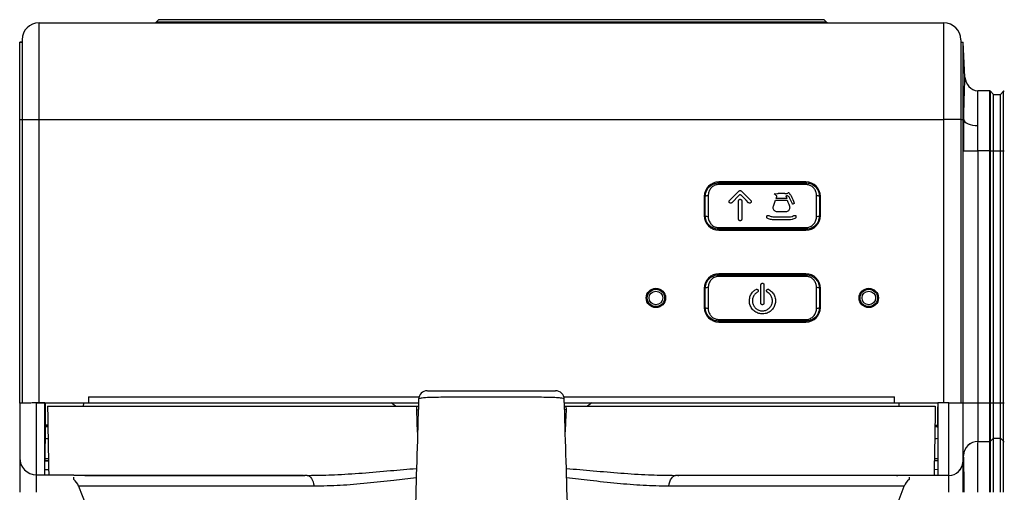
# Model space of a CAD drawing. Extents: x 183 to 625, y 94 to 718.
# Drawn here: x 183 to 387, y 442 to 539 of the extents above; entities that cross this region are included whole.
import ezdxf

# ---------------------------------------------------------------- set-up
doc = ezdxf.new("R2010")
doc.units = 0
doc.layers.get('0').update_dxf_attribs({"linetype": 'CONTINUOUS'})

msp = doc.modelspace()

# ---------------------------------------------------------------- linework, layer by layer
at = {"color": 7, "linetype": 'CONTINUOUS'}
for p, q in [((187.05, 518.61), (187.05, 538.61)), ((187.05, 538.61), (374.05, 538.61)), ((211.82, 539.26), (211.35, 538.78)), ((211.35, 538.78), (349.76, 538.78)), ((211.82, 539.26), (349.28, 539.26)), ((349.76, 538.78), (349.28, 539.26)), ((374.05, 518.61), (374.05, 538.61)), ((183.05, 534.61), (183.05, 534.6)), ((183.55, 534.61), (183.05, 534.61)), ((183.05, 534.6), (183.55, 534.6)), ((183.05, 518.61), (183.05, 534.6)), ((183.55, 535.11), (183.55, 518.61)), ((377.55, 535.11), (377.55, 518.61)), ((377.55, 534.61), (378.05, 534.61)), ((378.05, 518.61), (378.05, 534.61)), ((378.43, 527.35), (378.05, 534.61)), ((383.54, 524.51), (381.09, 524.51)), ((383.54, 512.11), (383.54, 524.51)), ((383.69, 512.11), (383.69, 524.45)), ((383.69, 524.45), (384.33, 523.81)), ((384.33, 512.11), (384.33, 523.81)), ((384.33, 523.81), (385.78, 523.81)), ((385.78, 523.81), (386.42, 524.45)), ((385.78, 512.11), (385.78, 523.81)), ((386.42, 512.11), (386.42, 524.45)), ((183.05, 459.96), (183.05, 518.61)), ((183.05, 518.61), (183.55, 518.61)), ((183.55, 518.61), (183.55, 460.01)), ((183.55, 518.61), (187.05, 518.61)), ((187.05, 460.01), (187.05, 518.61)), ((187.05, 518.61), (374.05, 518.61)), ((374.05, 460.01), (374.05, 518.61)), ((377.55, 518.61), (374.05, 518.61)), ((377.55, 518.61), (377.55, 460.01)), ((377.55, 518.61), (378.05, 518.61)), ((378.17, 518.61), (378.05, 518.61)), ((378.05, 460.01), (378.05, 518.61)), ((378.09, 460.01), (378.09, 512.11)), ((378.09, 512.11), (381.09, 512.11)), ((381.09, 512.11), (381.09, 460.01)), ((383.54, 512.11), (381.09, 512.11)), ((383.54, 460.01), (383.54, 512.11)), ((383.54, 512.11), (383.69, 512.11)), ((383.69, 460.01), (383.69, 512.11)), ((383.69, 512.11), (384.33, 512.11)), ((384.33, 460.01), (384.33, 512.11)), ((384.33, 512.11), (385.78, 512.11)), ((385.78, 460.01), (385.78, 512.11)), ((385.78, 512.11), (386.42, 512.11)), ((386.42, 460.01), (386.42, 512.11)), ((386.42, 512.11), (386.56, 512.11)), ((345.55, 505.71), (327.55, 505.71)), ((327.55, 505.51), (327.55, 505.17)), ((327.55, 505.51), (345.55, 505.51)), ((345.55, 505.17), (327.55, 505.17)), ((345.55, 505.51), (345.55, 505.17)), ((324.55, 502.71), (324.55, 498.71)), ((324.75, 498.71), (324.75, 502.71)), ((325.35, 502.83), (325.35, 498.58)), ((329.76, 501.85), (331.74, 503.83)), ((331.74, 502.94), (330.21, 501.4)), ((339.02, 503.23), (339.79, 503.3)), ((339.79, 503.3), (339.8, 503.35)), ((339.8, 503.35), (341.18, 503.35)), ((341.18, 503.35), (341.19, 503.32)), ((341.19, 503.32), (341.42, 503.32)), ((342.24, 503.12), (342.33, 503.12)), ((347.75, 498.58), (347.75, 502.83)), ((348.35, 502.71), (348.35, 498.71)), ((348.55, 498.71), (348.55, 502.71)), ((329.99, 501.31), (329.98, 501.31)), ((331.65, 497.98), (331.65, 501.8)), ((331.96, 502.12), (331.97, 502.12)), ((332.28, 501.8), (332.28, 497.98)), ((333.94, 501.31), (333.94, 501.31)), ((339.28, 501.92), (341.69, 501.92)), ((341.58, 502.27), (339.41, 502.27)), ((342.76, 501.15), (342.18, 502.44)), ((343.14, 501.27), (342.85, 501.12)), ((337.51, 498.31), (337.51, 498.67)), ((337.61, 498.78), (337.84, 498.78)), ((341.34, 499.53), (339.63, 499.53)), ((343.14, 498.78), (343.36, 498.78)), ((343.47, 498.67), (343.47, 498.31)), ((331.97, 497.66), (331.96, 497.66)), ((338.95, 498.49), (342.03, 498.49)), ((342.03, 497.86), (338.95, 497.86)), ((327.55, 496.25), (345.55, 496.25)), ((327.55, 496.25), (327.55, 495.91)), ((345.55, 495.91), (327.55, 495.91)), ((327.55, 495.71), (345.55, 495.71)), ((345.55, 496.25), (345.55, 495.91)), ((345.55, 486.71), (327.55, 486.71)), ((327.55, 486.51), (327.55, 486.17)), ((327.55, 486.51), (345.55, 486.51)), ((345.55, 486.51), (345.55, 486.17)), ((345.55, 486.17), (327.55, 486.17)), ((336.25, 480.61), (336.25, 484.44)), ((336.56, 484.75), (336.57, 484.75)), ((336.88, 484.44), (336.88, 480.61)), ((324.55, 483.71), (324.55, 479.71)), ((324.75, 479.71), (324.75, 483.71)), ((325.35, 483.83), (325.35, 479.58)), ((335.71, 483.19), (335.71, 483.19)), ((337.42, 483.19), (337.42, 483.19)), ((347.75, 479.58), (347.75, 483.83)), ((348.35, 483.71), (348.35, 479.71)), ((348.55, 479.71), (348.55, 483.71)), ((336.57, 480.3), (336.56, 480.3)), ((327.55, 477.25), (345.55, 477.25)), ((327.55, 477.25), (327.55, 476.91)), ((345.55, 476.91), (327.55, 476.91)), ((327.55, 476.71), (345.55, 476.71)), ((345.55, 477.25), (345.55, 476.91)), ((183.05, 459.96), (183.05, 448.64)), ((186.42, 460.01), (187.05, 460.01)), ((188.25, 460.01), (186.52, 459.99)), ((186.52, 445.14), (186.52, 459.99)), ((187.05, 460.01), (197.25, 460.01)), ((188.25, 445.12), (188.25, 460.01)), ((188.29, 460.01), (188.29, 459.97)), ((196.3, 459.97), (188.29, 459.97)), ((188.29, 459.97), (188.35, 458.58)), ((196.24, 459.31), (196.3, 459.97)), ((196.3, 460.01), (196.3, 459.97)), ((197.25, 461.24), (197.25, 460.01)), ((197.25, 461.24), (265.58, 461.24)), ((197.25, 460.04), (265.48, 460.04)), ((260.7, 459.31), (259.82, 460.04)), ((295.53, 461.24), (363.85, 461.24)), ((295.63, 460.04), (363.85, 460.04)), ((301.3, 460.04), (300.42, 459.31)), ((363.85, 460.01), (363.85, 461.24)), ((363.85, 460.01), (372.85, 460.01)), ((372.82, 459.97), (364.81, 459.97)), ((364.86, 459.31), (364.81, 459.97)), ((372.82, 459.97), (372.76, 458.58)), ((372.85, 460.01), (372.85, 445.01)), ((375.09, 460.01), (372.85, 460.01)), ((375.09, 460.01), (377.99, 460.01)), ((377.99, 460.01), (378.05, 460.01)), ((378.09, 460.01), (378.05, 460.01)), ((378.09, 449.17), (378.09, 460.01)), ((378.09, 460.01), (381.09, 460.01)), ((381.09, 460.01), (381.09, 452.01)), ((381.09, 460.01), (383.54, 460.01)), ((383.54, 460.01), (383.69, 460.01)), ((383.54, 452.01), (383.54, 460.01)), ((383.69, 452.07), (383.69, 460.01)), ((383.69, 460.01), (384.33, 460.01)), ((384.33, 452.71), (384.33, 460.01)), ((384.33, 460.01), (385.78, 460.01)), ((385.78, 460.01), (386.42, 460.01)), ((385.78, 452.71), (385.78, 460.01)), ((386.42, 460.01), (386.56, 460.01)), ((386.42, 452.07), (386.42, 460.01)), ((188.35, 458.58), (188.34, 458.58)), ((188.34, 458.58), (188.34, 457.76)), ((188.81, 459.31), (265.16, 459.31)), ((265.11, 458.6), (265.16, 459.31)), ((265.11, 458.6), (265.44, 458.61)), ((265.16, 459.31), (265.46, 459.31)), ((295.65, 459.31), (295.94, 459.31)), ((296, 458.6), (295.66, 458.61)), ((295.94, 459.31), (296, 458.6)), ((295.94, 459.31), (372.29, 459.31)), ((372.76, 458.58), (372.76, 458.58)), ((372.76, 458.58), (372.77, 457.76)), ((188.34, 457.76), (188.25, 457.76)), ((372.77, 457.76), (372.85, 457.76)), ((188.31, 455.11), (188.89, 455.11)), ((188.89, 455.11), (188.31, 455.11)), ((188.88, 455.41), (188.32, 455.41)), ((372.22, 455.41), (372.79, 455.41)), ((372.22, 455.11), (372.79, 455.11)), ((372.22, 455.11), (372.79, 455.11)), ((372.22, 455.11), (372.79, 455.11)), ((381.09, 452.01), (383.54, 452.01)), ((383.54, 441.51), (383.54, 452.01)), ((383.69, 452.07), (384.33, 452.71)), ((383.69, 441.51), (383.69, 452.07)), ((384.33, 452.71), (385.78, 452.71)), ((384.33, 441.51), (384.33, 452.71)), ((385.78, 452.71), (386.42, 452.07)), ((385.78, 441.51), (385.78, 452.71)), ((386.42, 441.51), (386.42, 452.07)), ((183.05, 448.64), (183.05, 441.51)), ((189.01, 448.01), (188.25, 448.01)), ((189.01, 447.96), (188.25, 447.97)), ((188.26, 448.5), (189, 448.5)), ((372.85, 448.01), (372.09, 448.01)), ((372.85, 448), (372.09, 447.99)), ((372.1, 448.5), (372.85, 448.5)), ((378.09, 449.17), (378.02, 447.76)), ((378.02, 447.76), (378.02, 447.76)), ((378.02, 447.73), (378.02, 447.76)), ((188.25, 446.21), (189.04, 446.22)), ((372.85, 446.21), (372.06, 446.19)), ((186.52, 445.14), (188.25, 445.12)), ((186.52, 441.51), (186.52, 445.14)), ((188.25, 445.12), (189.06, 445.11)), ((194.21, 445.06), (189.06, 445.06)), ((194.21, 445.01), (194.21, 445.06)), ((196.54, 445.01), (194.21, 445.01)), ((241.72, 445.01), (196.74, 445.01)), ((196.85, 445.01), (241.83, 445.01)), ((242.5, 445.01), (242, 445.01)), ((242.5, 445.01), (243.35, 445.03)), ((317.89, 445.03), (318.6, 445.01)), ((319.1, 445.01), (318.6, 445.01)), ((364.37, 445.01), (319.19, 445.01)), ((364.26, 445.01), (319.28, 445.01)), ((366.89, 445.01), (364.56, 445.01)), ((366.89, 445.06), (372.04, 445.06)), ((367.55, 445.01), (366.92, 445.01)), ((367.55, 445.01), (367.55, 445.06)), ((372.85, 445.01), (367.55, 445.01)), ((375.12, 445.01), (372.85, 445.01)), ((195.23, 442.76), (196.72, 438.9)), ((243.9, 442.76), (195.23, 442.76)), ((365.87, 442.76), (317.2, 442.76)), ((364.39, 438.9), (365.87, 442.76))]:
    msp.add_line(p, q, dxfattribs=at)
at = {"color": 7, "linetype": 'CONTINUOUS', "flags": 128}
for points in [[(378.17, 518.61), (378.25, 518.37), (378.43, 518.14), (378.7, 517.93), (379.07, 517.75), (379.5, 517.59), (380, 517.47), (380.53, 517.38), (381.09, 517.34)], [(332.18, 503.83), (332.84, 503.18), (333.5, 502.52), (334.17, 501.85)], [(333.72, 501.4), (333.2, 501.92), (332.69, 502.43), (332.18, 502.94)], [(339.49, 502.85), (339.25, 503.04), (339.02, 503.23)], [(342.04, 503.47), (342.14, 503.29), (342.24, 503.12)], [(338.83, 500.67), (338.98, 501.09), (339.13, 501.51), (339.28, 501.92)], [(339.41, 502.27), (339.48, 502.46), (339.55, 502.66)], [(341.44, 502.66), (341.51, 502.47), (341.58, 502.27)], [(341.69, 501.92), (341.84, 501.51), (342, 501.09), (342.15, 500.67)], [(364.81, 459.97), (364.8, 459.98), (364.8, 460.01), (364.8, 460.01)], [(372.82, 460.01), (372.82, 460.01), (372.82, 459.98), (372.82, 459.97)], [(188.81, 459.31), (188.86, 456.93), (188.9, 454.64), (188.93, 452.48), (188.97, 450.51), (189, 448.79), (189.02, 447.35), (189.04, 446.23), (189.06, 445.46), (189.06, 445.06)], [(265.3, 453.96), (265.21, 456.08), (265.11, 458.6)], [(296, 458.6), (295.89, 456.08), (295.81, 454)], [(372.29, 459.31), (372.25, 456.93), (372.21, 454.64), (372.17, 452.48), (372.14, 450.51), (372.11, 448.79), (372.08, 447.35), (372.06, 446.23), (372.05, 445.46), (372.04, 445.06)], [(188.34, 457.76), (188.32, 455.79), (188.3, 453.94), (188.29, 452.26), (188.28, 450.8), (188.27, 449.61), (188.26, 448.73), (188.25, 448.19), (188.25, 448.02)], [(372.77, 457.76), (372.78, 455.79), (372.8, 453.94), (372.82, 452.26), (372.83, 450.8), (372.84, 449.61), (372.85, 448.73), (372.85, 448.19), (372.85, 448.01)], [(242.5, 445.01), (242.73, 444.97), (242.95, 444.85), (243.16, 444.66), (243.35, 444.39), (243.53, 444.06), (243.68, 443.68), (243.81, 443.24), (243.9, 442.76)], [(317.2, 442.76), (317.3, 443.24), (317.42, 443.68), (317.58, 444.06), (317.75, 444.39), (317.95, 444.66), (318.16, 444.85), (318.38, 444.97), (318.6, 445.01)], [(366.89, 445.06), (366.89, 445.03), (366.89, 445.01), (366.89, 445.01)]]:
    msp.add_lwpolyline(points, dxfattribs=at)
at = {"color": 7, "linetype": 'CONTINUOUS'}
for centre, radius in [((314.55, 481.71), 2), ((314.55, 481.71), 1.8), ((314.55, 481.71), 1.4), ((358.55, 481.71), 2), ((358.55, 481.71), 1.8), ((358.55, 481.71), 1.4)]:
    msp.add_circle(centre, radius, dxfattribs=at)
for centre, radius, start, end in [((187.05, 535.11), 3.5, 90, 180), ((210.93, 539.21), 0.6, 270, 315), ((350.18, 539.21), 0.6, 225, 270), ((374.05, 535.11), 3.5, 0, 90), ((381.43, 527.51), 3, 183, 263.48), ((383.54, 524.31), 0.2, 45, 90), ((386.56, 524.31), 0.2, 90, 135), ((327.55, 502.71), 3, 90, 180), ((345.55, 502.71), 3, 0, 90), ((325.21, 502.02), 0.826, 80.0018, 123.5355), ((347.9, 502.02), 0.826, 56.4632, 99.999), ((327.55, 498.71), 3, 180, 270), ((325.21, 499.4), 0.826, 236.4644, 280.001), ((345.55, 498.71), 3, 270, 0), ((347.9, 499.4), 0.826, 259.9982, 303.5369), ((327.55, 483.71), 3, 90, 180), ((345.55, 483.71), 3, 0, 90), ((325.21, 483.02), 0.826, 79.999, 123.5356), ((347.9, 483.02), 0.826, 56.4631, 100.0018), ((327.55, 479.71), 3, 180, 270), ((325.21, 480.4), 0.826, 236.4645, 279.9982), ((345.55, 479.71), 3, 270, 0), ((347.9, 480.4), 0.826, 260.001, 303.5368), ((267.3, 460.71), 1.8, 89.9719, 178.4526), ((293.81, 460.71), 1.8, 1.3573, 89.9424), ((381.09, 449.01), 3, 90, 177), ((381.12, 449.01), 3, 90.5832, 177.2206), ((383.54, 452.21), 0.2, 270, 315), ((386.56, 452.21), 0.2, 225, 270), ((186.55, 448.64), 3.5, 180, 269.5), ((375.12, 447.91), 2.9, 270.0001, 357.0038), ((375.12, 447.91), 2.9, 270, 357), ((375.13, 447.89), 2.89, 269.8519, 356.8816), ((191.96, 441.51), 3.5, 21, 49.7498), ((369.14, 441.51), 3.5, 130.2499, 159)]:
    msp.add_arc(centre, radius, start, end, dxfattribs=at)
for centre, major_axis, ratio, start_param, end_param in [((378.9, 512.11), (0, 15.4), 0.052408, 1.13506, 1.570796), ((280.55, 453.02), (92.96, 0), 0.026186, 3.264164, 3.311306), ((280.55, 453.02), (92.96, 0), 0.026186, 6.113472, 6.160614)]:
    msp.add_ellipse(centre, major_axis=major_axis, ratio=ratio, start_param=start_param, end_param=end_param, dxfattribs=at)
for points, knots in [([(378.17, 518.61), (378.19, 519.36), (378.22, 520.87), (378.28, 522.84), (378.33, 524.53), (378.38, 525.85), (378.41, 526.78), (378.43, 527.28), (378.43, 527.33), (378.43, 527.35)], [0, 0, 0, 0, 0.147015, 0.298306, 0.444947, 0.595832, 0.741975, 0.892293, 1, 1, 1, 1]), ([(381.09, 517.34), (381.09, 517.96), (381.09, 519.2), (381.09, 520.82), (381.09, 522.2), (381.09, 523.29), (381.09, 524.06), (381.09, 524.47), (381.09, 524.51), (381.09, 524.53)], [0, 0, 0, 0, 0.1489518, 0.2979023, 0.4468455, 0.5957866, 0.7444858, 0.8931835, 1, 1, 1, 1]), ([(381.09, 512.11), (381.09, 512.51), (381.09, 513.6), (381.09, 515.39), (381.09, 516.69), (381.09, 517.34)], [0, 0, 0, 0, 0.224109, 0.606497, 1, 1, 1, 1]), ([(324.75, 502.71), (324.79, 503.03), (324.85, 503.67), (325.35, 504.53), (326.1, 505.17), (326.89, 505.47), (327.38, 505.5), (327.55, 505.51)], [0, 0, 0, 0, 0.220218, 0.439287, 0.665314, 0.886969, 1, 1, 1, 1]), ([(327.55, 505.17), (327.42, 505.16), (327.03, 505.14), (326.4, 504.88), (325.82, 504.34), (325.43, 503.64), (325.38, 503.1), (325.35, 502.83)], [0, 0, 0, 0, 0.108452, 0.323916, 0.549816, 0.773484, 1, 1, 1, 1]), ([(345.55, 505.51), (345.85, 505.48), (346.43, 505.43), (347.23, 505.01), (347.87, 504.36), (348.28, 503.56), (348.33, 502.97), (348.35, 502.71)], [0, 0, 0, 0, 0.197548, 0.393392, 0.598572, 0.820253, 1, 1, 1, 1]), ([(347.75, 502.83), (347.74, 503.05), (347.7, 503.54), (347.38, 504.21), (346.88, 504.75), (346.25, 505.1), (345.78, 505.15), (345.55, 505.17)], [0, 0, 0, 0, 0.184892, 0.411782, 0.618021, 0.810061, 1, 1, 1, 1]), ([(331.74, 503.83), (331.77, 503.85), (331.82, 503.89), (331.92, 503.92), (332.03, 503.92), (332.12, 503.88), (332.16, 503.84), (332.18, 503.83)], [0, 0, 0, 0, 0.211204, 0.42268, 0.627893, 0.830062, 1, 1, 1, 1]), ([(332.18, 502.94), (332.16, 502.96), (332.1, 503), (332, 503.03), (331.9, 503.03), (331.81, 502.99), (331.76, 502.95), (331.74, 502.94)], [0, 0, 0, 0, 0.212923, 0.425969, 0.635791, 0.844054, 1, 1, 1, 1]), ([(339.55, 502.76), (339.55, 502.76), (339.55, 502.78), (339.53, 502.82), (339.5, 502.84), (339.49, 502.85)], [0, 0, 0, 0, 0.058154, 0.573989, 1, 1, 1, 1]), ([(339.55, 502.66), (339.55, 502.66), (339.56, 502.68), (339.56, 502.72), (339.56, 502.75), (339.55, 502.76)], [0, 0, 0, 0, 0.2102001, 0.5342735, 1, 1, 1, 1]), ([(341.42, 503.32), (341.45, 503.32), (341.58, 503.32), (341.78, 503.36), (341.92, 503.45), (341.98, 503.49)], [0, 0, 0, 0, 0.149273, 0.636139, 1, 1, 1, 1]), ([(341.49, 502.79), (341.48, 502.79), (341.47, 502.78), (341.45, 502.77), (341.43, 502.74), (341.42, 502.72), (341.42, 502.69), (341.43, 502.67), (341.44, 502.66)], [0, 0, 0, 0, 0.137046, 0.306296, 0.478325, 0.653828, 0.831894, 1, 1, 1, 1]), ([(341.7, 502.81), (341.65, 502.81), (341.58, 502.81), (341.52, 502.79), (341.49, 502.79)], [0, 0, 0, 0, 0.650193, 1, 1, 1, 1]), ([(342.18, 502.44), (342.16, 502.49), (342.1, 502.6), (341.94, 502.73), (341.79, 502.79), (341.71, 502.81), (341.7, 502.81)], [0, 0, 0, 0, 0.254074, 0.603505, 0.948433, 1, 1, 1, 1]), ([(341.98, 503.49), (341.98, 503.49), (341.99, 503.49), (341.99, 503.49), (342.01, 503.5), (342.02, 503.49), (342.03, 503.49), (342.04, 503.48), (342.04, 503.47), (342.04, 503.47)], [0, 0, 0, 0, 0.000773, 0.179254, 0.351093, 0.519051, 0.687596, 0.860195, 1, 1, 1, 1]), ([(342.33, 503.12), (342.38, 503.02), (342.69, 502.46), (342.95, 501.85), (343.16, 501.34)], [0, 0, 0, 0, 0.163484, 1, 1, 1, 1]), ([(329.98, 501.31), (329.95, 501.32), (329.88, 501.32), (329.78, 501.38), (329.71, 501.46), (329.67, 501.55), (329.67, 501.66), (329.7, 501.77), (329.74, 501.82), (329.76, 501.85)], [0, 0, 0, 0, 0.142622, 0.2852471, 0.4279434, 0.5708612, 0.7142217, 0.8580683, 1, 1, 1, 1]), ([(330.21, 501.4), (330.18, 501.38), (330.13, 501.34), (330.05, 501.31), (330, 501.31), (329.99, 501.31)], [0, 0, 0, 0, 0.42881, 0.857596, 1, 1, 1, 1]), ([(331.65, 501.8), (331.65, 501.83), (331.65, 501.89), (331.69, 501.98), (331.77, 502.06), (331.86, 502.11), (331.93, 502.11), (331.96, 502.12)], [0, 0, 0, 0, 0.147837, 0.364206, 0.580654, 0.795995, 1, 1, 1, 1]), ([(331.97, 502.12), (332, 502.11), (332.07, 502.11), (332.16, 502.05), (332.23, 501.97), (332.27, 501.89), (332.28, 501.83), (332.28, 501.8)], [0, 0, 0, 0, 0.212477, 0.424911, 0.638355, 0.853655, 1, 1, 1, 1]), ([(333.94, 501.31), (333.9, 501.32), (333.83, 501.32), (333.76, 501.36), (333.72, 501.4), (333.72, 501.4)], [0, 0, 0, 0, 0.428474, 0.856957, 1, 1, 1, 1]), ([(334.17, 501.85), (334.19, 501.82), (334.23, 501.76), (334.26, 501.66), (334.25, 501.55), (334.21, 501.45), (334.14, 501.37), (334.05, 501.32), (333.98, 501.32), (333.94, 501.31)], [0, 0, 0, 0, 0.143916, 0.28782, 0.431914, 0.57578, 0.719145, 0.862081, 1, 1, 1, 1]), ([(339.63, 499.53), (339.54, 499.54), (339.35, 499.55), (339.09, 499.7), (338.9, 499.92), (338.78, 500.19), (338.77, 500.45), (338.81, 500.61), (338.83, 500.67)], [0, 0, 0, 0, 0.17477, 0.349519, 0.524965, 0.701157, 0.877067, 1, 1, 1, 1]), ([(342.15, 500.67), (342.17, 500.58), (342.22, 500.39), (342.17, 500.1), (342.03, 499.85), (341.82, 499.65), (341.57, 499.54), (341.41, 499.53), (341.34, 499.53)], [0, 0, 0, 0, 0.17503, 0.350054, 0.525394, 0.701461, 0.877562, 1, 1, 1, 1]), ([(342.85, 501.12), (342.84, 501.12), (342.83, 501.11), (342.81, 501.11), (342.79, 501.12), (342.78, 501.13), (342.77, 501.14), (342.77, 501.15), (342.76, 501.15)], [0, 0, 0, 0, 0.15318, 0.354604, 0.555912, 0.757349, 0.958701, 1, 1, 1, 1]), ([(343.16, 501.34), (343.17, 501.34), (343.17, 501.32), (343.17, 501.3), (343.16, 501.29), (343.15, 501.28), (343.14, 501.27), (343.14, 501.27)], [0, 0, 0, 0, 0.230008, 0.459885, 0.689871, 0.919385, 1, 1, 1, 1]), ([(327.55, 495.91), (327.26, 495.94), (326.67, 495.99), (325.88, 496.41), (325.23, 497.05), (324.82, 497.86), (324.77, 498.45), (324.75, 498.71)], [0, 0, 0, 0, 0.197551, 0.393393, 0.598571, 0.820255, 1, 1, 1, 1]), ([(337.51, 498.67), (337.51, 498.68), (337.51, 498.7), (337.52, 498.73), (337.55, 498.76), (337.58, 498.77), (337.6, 498.78), (337.61, 498.78)], [0, 0, 0, 0, 0.151647, 0.372801, 0.591809, 0.806793, 1, 1, 1, 1]), ([(337.84, 498.78), (337.84, 498.78), (337.85, 498.78), (337.87, 498.77), (337.88, 498.77), (337.89, 498.76)], [0, 0, 0, 0, 0.0564883, 0.7037703, 1, 1, 1, 1]), ([(337.89, 498.76), (337.98, 498.71), (338.3, 498.56), (338.67, 498.49), (338.93, 498.49), (338.95, 498.49)], [0, 0, 0, 0, 0.291479, 0.952302, 1, 1, 1, 1]), ([(342.03, 498.49), (342.25, 498.5), (342.62, 498.53), (342.96, 498.7), (343.09, 498.76)], [0, 0, 0, 0, 0.5992927, 1, 1, 1, 1]), ([(343.09, 498.76), (343.1, 498.77), (343.11, 498.77), (343.13, 498.78), (343.14, 498.78)], [0, 0, 0, 0, 0.401888, 1, 1, 1, 1]), ([(343.36, 498.78), (343.36, 498.78), (343.38, 498.78), (343.4, 498.77), (343.43, 498.75), (343.45, 498.73), (343.47, 498.7), (343.47, 498.68), (343.47, 498.67)], [0, 0, 0, 0, 0.01824, 0.227248, 0.436478, 0.647929, 0.863134, 1, 1, 1, 1]), ([(348.35, 498.71), (348.32, 498.39), (348.25, 497.74), (347.75, 496.89), (347.01, 496.25), (346.22, 495.94), (345.72, 495.92), (345.55, 495.91)], [0, 0, 0, 0, 0.220218, 0.439285, 0.665317, 0.886972, 1, 1, 1, 1]), ([(325.35, 498.58), (325.37, 498.36), (325.41, 497.87), (325.73, 497.21), (326.23, 496.67), (326.85, 496.32), (327.32, 496.27), (327.55, 496.25)], [0, 0, 0, 0, 0.184895, 0.41178, 0.61802, 0.810057, 1, 1, 1, 1]), ([(331.96, 497.66), (331.95, 497.66), (331.9, 497.67), (331.82, 497.69), (331.73, 497.75), (331.67, 497.84), (331.65, 497.92), (331.65, 497.97), (331.65, 497.98)], [0, 0, 0, 0, 0.093457, 0.294264, 0.497798, 0.709001, 0.928971, 1, 1, 1, 1]), ([(332.28, 497.98), (332.28, 497.94), (332.27, 497.87), (332.21, 497.77), (332.13, 497.7), (332.04, 497.67), (331.99, 497.67), (331.97, 497.66)], [0, 0, 0, 0, 0.2258, 0.451695, 0.674227, 0.887899, 1, 1, 1, 1]), ([(337.56, 498.22), (337.55, 498.23), (337.54, 498.24), (337.52, 498.27), (337.51, 498.29), (337.51, 498.31), (337.51, 498.31)], [0, 0, 0, 0, 0.258173, 0.572401, 0.895669, 1, 1, 1, 1]), ([(338.95, 497.86), (338.86, 497.86), (338.46, 497.87), (337.98, 498), (337.64, 498.18), (337.56, 498.22)], [0, 0, 0, 0, 0.1917, 0.815802, 1, 1, 1, 1]), ([(343.42, 498.22), (343.18, 498.11), (342.74, 497.9), (342.25, 497.87), (342.03, 497.86)], [0, 0, 0, 0, 0.546004, 1, 1, 1, 1]), ([(343.47, 498.31), (343.47, 498.3), (343.46, 498.28), (343.45, 498.25), (343.43, 498.23), (343.42, 498.22), (343.42, 498.22)], [0, 0, 0, 0, 0.330486, 0.661249, 0.987652, 1, 1, 1, 1]), ([(345.55, 496.25), (345.68, 496.25), (346.08, 496.28), (346.71, 496.54), (347.29, 497.07), (347.68, 497.78), (347.73, 498.31), (347.75, 498.58)], [0, 0, 0, 0, 0.108451, 0.323915, 0.549818, 0.773484, 1, 1, 1, 1]), ([(324.75, 483.71), (324.79, 484.03), (324.85, 484.67), (325.35, 485.53), (326.1, 486.17), (326.89, 486.47), (327.38, 486.5), (327.55, 486.51)], [0, 0, 0, 0, 0.220218, 0.439285, 0.665314, 0.886969, 1, 1, 1, 1]), ([(345.55, 486.51), (345.85, 486.48), (346.43, 486.43), (347.23, 486.01), (347.87, 485.36), (348.28, 484.56), (348.33, 483.97), (348.35, 483.71)], [0, 0, 0, 0, 0.197548, 0.393393, 0.598571, 0.820255, 1, 1, 1, 1]), ([(327.55, 486.17), (327.42, 486.16), (327.03, 486.14), (326.4, 485.88), (325.82, 485.34), (325.43, 484.64), (325.38, 484.1), (325.35, 483.83)], [0, 0, 0, 0, 0.108451, 0.323915, 0.549817, 0.773485, 1, 1, 1, 1]), ([(336.25, 484.44), (336.25, 484.46), (336.25, 484.52), (336.3, 484.61), (336.37, 484.69), (336.47, 484.74), (336.53, 484.75), (336.56, 484.75)], [0, 0, 0, 0, 0.151989, 0.37844, 0.602911, 0.819708, 1, 1, 1, 1]), ([(336.57, 484.75), (336.57, 484.75), (336.61, 484.75), (336.68, 484.74), (336.77, 484.68), (336.84, 484.61), (336.87, 484.52), (336.88, 484.46), (336.88, 484.44)], [0, 0, 0, 0, 0.027348, 0.228748, 0.430771, 0.639171, 0.856447, 1, 1, 1, 1]), ([(347.75, 483.83), (347.74, 484.05), (347.7, 484.54), (347.38, 485.21), (346.88, 485.75), (346.25, 486.1), (345.78, 486.15), (345.55, 486.17)], [0, 0, 0, 0, 0.184896, 0.411782, 0.618024, 0.810061, 1, 1, 1, 1]), ([(337.88, 483.46), (338.13, 483.29), (338.64, 482.94), (339.11, 482.14), (339.31, 481.25), (339.21, 480.35), (338.82, 479.54), (338.18, 478.88), (337.35, 478.47), (336.44, 478.36), (335.57, 478.55), (334.8, 479), (334.21, 479.68), (333.87, 480.55), (333.84, 481.47), (334.11, 482.34), (334.6, 483.03), (335.04, 483.33), (335.24, 483.46)], [0, 0, 0, 0, 0.064075, 0.128169, 0.191511, 0.253381, 0.315664, 0.38016, 0.445839, 0.509367, 0.570089, 0.631228, 0.695279, 0.760978, 0.825114, 0.887128, 0.949202, 1, 1, 1, 1]), ([(335.55, 482.91), (335.36, 482.78), (334.97, 482.51), (334.61, 481.9), (334.46, 481.21), (334.54, 480.52), (334.84, 479.89), (335.34, 479.39), (335.98, 479.08), (336.68, 479), (337.36, 479.16), (337.94, 479.52), (338.39, 480.05), (338.64, 480.72), (338.65, 481.43), (338.43, 482.1), (338.05, 482.61), (337.72, 482.82), (337.58, 482.91)], [0, 0, 0, 0, 0.064001, 0.128016, 0.191561, 0.254312, 0.317482, 0.382089, 0.447252, 0.510903, 0.572807, 0.635045, 0.69919, 0.764405, 0.828679, 0.891599, 0.954486, 1, 1, 1, 1]), ([(335.24, 483.46), (335.28, 483.48), (335.34, 483.51), (335.45, 483.51), (335.55, 483.47), (335.63, 483.41), (335.69, 483.32), (335.71, 483.24), (335.71, 483.2), (335.71, 483.19)], [0, 0, 0, 0, 0.159386, 0.318807, 0.477545, 0.637071, 0.798716, 0.962485, 1, 1, 1, 1]), ([(335.71, 483.19), (335.71, 483.15), (335.7, 483.08), (335.64, 482.98), (335.58, 482.94), (335.55, 482.91)], [0, 0, 0, 0, 0.321787, 0.643602, 1, 1, 1, 1]), ([(337.42, 483.19), (337.42, 483.23), (337.43, 483.3), (337.48, 483.39), (337.57, 483.46), (337.67, 483.5), (337.77, 483.51), (337.84, 483.49), (337.88, 483.47), (337.88, 483.46)], [0, 0, 0, 0, 0.1647, 0.32939, 0.493614, 0.655853, 0.81584, 0.974611, 1, 1, 1, 1]), ([(337.58, 482.91), (337.55, 482.93), (337.49, 482.97), (337.44, 483.07), (337.42, 483.14), (337.42, 483.18), (337.42, 483.19)], [0, 0, 0, 0, 0.317347, 0.634597, 0.953684, 1, 1, 1, 1]), ([(336.56, 480.3), (336.53, 480.3), (336.46, 480.31), (336.36, 480.36), (336.29, 480.44), (336.25, 480.53), (336.25, 480.59), (336.25, 480.61)], [0, 0, 0, 0, 0.212448, 0.424868, 0.638359, 0.853621, 1, 1, 1, 1]), ([(336.88, 480.61), (336.88, 480.58), (336.87, 480.51), (336.81, 480.41), (336.73, 480.34), (336.65, 480.3), (336.59, 480.3), (336.57, 480.3)], [0, 0, 0, 0, 0.216502, 0.432985, 0.649227, 0.864057, 1, 1, 1, 1]), ([(327.55, 476.91), (327.26, 476.94), (326.67, 476.99), (325.88, 477.41), (325.23, 478.05), (324.82, 478.86), (324.77, 479.45), (324.75, 479.71)], [0, 0, 0, 0, 0.197551, 0.393392, 0.598572, 0.820252, 1, 1, 1, 1]), ([(325.35, 479.58), (325.37, 479.36), (325.41, 478.87), (325.73, 478.21), (326.23, 477.67), (326.85, 477.32), (327.32, 477.27), (327.55, 477.25)], [0, 0, 0, 0, 0.184892, 0.41178, 0.618018, 0.810057, 1, 1, 1, 1]), ([(348.35, 479.71), (348.32, 479.39), (348.25, 478.74), (347.75, 477.89), (347.01, 477.25), (346.22, 476.94), (345.72, 476.92), (345.55, 476.91)], [0, 0, 0, 0, 0.220217, 0.439287, 0.665317, 0.886972, 1, 1, 1, 1]), ([(345.55, 477.25), (345.68, 477.25), (346.08, 477.28), (346.71, 477.54), (347.29, 478.07), (347.68, 478.78), (347.73, 479.31), (347.75, 479.58)], [0, 0, 0, 0, 0.108452, 0.323917, 0.549817, 0.773483, 1, 1, 1, 1]), ([(267.33, 462.51), (267.34, 462.51), (267.34, 462.51), (268.05, 462.51), (269.27, 462.51), (270.91, 462.51), (273.14, 462.51), (276.05, 462.51), (279.64, 462.51), (283.37, 462.51), (286.77, 462.51), (289.42, 462.51), (291.32, 462.51), (292.65, 462.51), (293.48, 462.51), (293.8, 462.51), (293.79, 462.51), (293.79, 462.51)], [0, 0, 0, 0, 0.02769, 0.065494, 0.127157, 0.186202, 0.246684, 0.3573, 0.470813, 0.589552, 0.711012, 0.79779, 0.856032, 0.916125, 0.956996, 0.986814, 1, 1, 1, 1]), ([(186.52, 459.99), (186.13, 459.99), (185.34, 459.98), (184.3, 459.97), (183.52, 459.97), (183.11, 459.96), (183.07, 459.96), (183.05, 459.96)], [0, 0, 0, 0, 0.215899, 0.431796, 0.647692, 0.863588, 1, 1, 1, 1]), ([(265.5, 460.76), (265.27, 453.16), (264.8, 437.64), (264.09, 413.96), (263.4, 391.17), (262.96, 376.31), (262.76, 369.56)], [0, 0, 0, 0, 0.2529873, 0.5166346, 0.7800293, 1, 1, 1, 1]), ([(295.61, 460.76), (295.61, 460.76), (295.61, 460.81), (295.55, 460.84), (295.11, 461.01), (294, 461.08), (292.38, 461.14), (290.2, 461.17), (287.27, 461.18), (283.61, 461.19), (279.64, 461.19), (275.74, 461.19), (272.58, 461.18), (270.08, 461.16), (268.15, 461.12), (266.56, 461.07), (265.66, 460.89), (265.5, 460.86), (265.5, 460.76), (265.5, 460.76)], [0, 0, 0, 0, 0.000002, 0.016127, 0.057674, 0.106161, 0.164813, 0.225926, 0.307656, 0.416372, 0.527794, 0.629903, 0.734322, 0.791916, 0.850621, 0.917749, 0.966436, 0.999998, 1, 1, 1, 1]), ([(265.5, 460.76), (265.5, 460.76), (265.5, 460.76), (265.5, 460.76), (265.5, 460.76)], [0, 0, 0, 0, 0.000341, 1, 1, 1, 1]), ([(298.34, 369.56), (298.14, 376.31), (297.7, 391.17), (297.02, 413.96), (296.31, 437.64), (295.84, 453.16), (295.61, 460.76)], [0, 0, 0, 0, 0.219964, 0.483356, 0.747, 1, 1, 1, 1]), ([(375.12, 445.01), (375.12, 445.05), (375.12, 445.13), (375.11, 445.79), (375.11, 446.83), (375.1, 448.24), (375.1, 449.99), (375.1, 452.02), (375.09, 454.28), (375.09, 456.95), (375.09, 458.9), (375.09, 460.01)], [0, 0, 0, 0, 0.1074, 0.214801, 0.322201, 0.429602, 0.537002, 0.644403, 0.751803, 0.859203, 1, 1, 1, 1]), ([(377.99, 460.01), (377.99, 459.1), (377.99, 457.51), (377.99, 455.33), (377.99, 453.49), (377.99, 451.83), (378, 450.4), (378, 449.25), (378.01, 448.4), (378.01, 447.86), (378.02, 447.79), (378.02, 447.76)], [0, 0, 0, 0, 0.140771, 0.248155, 0.355539, 0.462933, 0.570327, 0.677736, 0.785145, 0.892572, 1, 1, 1, 1]), ([(381.09, 441.51), (381.09, 442.52), (381.09, 444.71), (381.09, 447.8), (381.09, 450.27), (381.09, 451.62), (381.09, 451.78), (381.09, 451.83)], [0, 0, 0, 0, 0.2006272, 0.433972, 0.6672982, 0.9005855, 1, 1, 1, 1]), ([(378.02, 447.73), (378.01, 447.59), (378.01, 447.32), (378, 446.07), (377.99, 444.36), (377.99, 442.74), (377.99, 441.77), (377.99, 441.51)], [0, 0, 0, 0, 0.228624, 0.457065, 0.685338, 0.913493, 1, 1, 1, 1]), ([(378.25, 441.51), (378.25, 442.07), (378.25, 443.48), (378.23, 445.62), (378.21, 447.56), (378.17, 448.89), (378.14, 449.06), (378.12, 449.15)], [0, 0, 0, 0, 0.141056, 0.355655, 0.570316, 0.785082, 1, 1, 1, 1]), ([(243.35, 445.03), (244.94, 445.06), (248.4, 445.11), (253.85, 445.49), (259.49, 445.97), (263.27, 446.3), (265.07, 446.45)], [0, 0, 0, 0, 0.224391, 0.488906, 0.756561, 1, 1, 1, 1]), ([(296.04, 446.45), (297.89, 446.29), (301.68, 445.96), (307.33, 445.48), (312.76, 445.11), (316.26, 445.05), (317.89, 445.03)], [0, 0, 0, 0, 0.249591, 0.508932, 0.771185, 1, 1, 1, 1]), ([(194.23, 444.19), (194.23, 444.18), (194.23, 444.05), (194.22, 444.47), (194.22, 444.62), (194.22, 444.63)], [0, 0, 0, 0, 0.024218, 0.893098, 1, 1, 1, 1]), ([(196.54, 445.01), (196.59, 445.01), (196.68, 445.01), (196.79, 445.01), (196.85, 445.01)], [0, 0, 0, 0, 0.511337, 1, 1, 1, 1]), ([(196.74, 445.01), (196.73, 445.01), (196.71, 445.01), (196.65, 445.01), (196.6, 445.01), (196.57, 445.01), (196.55, 445.01)], [0, 0, 0, 0, 0.2854982, 0.5711663, 0.8527697, 1, 1, 1, 1]), ([(241.83, 445.01), (241.85, 445.01), (241.89, 445.01), (241.95, 445.01), (241.99, 445.01), (242, 445.01), (242, 445.01)], [0, 0, 0, 0, 0.317278, 0.634608, 0.949374, 1, 1, 1, 1]), ([(242, 445.01), (242, 445.01), (241.99, 445.01), (241.96, 445.01), (241.93, 445.01), (241.91, 445.01)], [0, 0, 0, 0, 0.037806, 0.562924, 1, 1, 1, 1]), ([(265.01, 444.47), (263.46, 444.3), (260.03, 443.92), (254.8, 443.35), (249.3, 442.87), (245.7, 442.8), (243.9, 442.76)], [0, 0, 0, 0, 0.213023, 0.472537, 0.73629, 1, 1, 1, 1]), ([(317.2, 442.76), (315.45, 442.8), (311.93, 442.87), (306.51, 443.33), (301.24, 443.9), (297.72, 444.29), (296.1, 444.47)], [0, 0, 0, 0, 0.257473, 0.514986, 0.776751, 1, 1, 1, 1]), ([(319.1, 445.01), (319.12, 445.01), (319.14, 445.01), (319.2, 445.01), (319.25, 445.01), (319.28, 445.01), (319.28, 445.01)], [0, 0, 0, 0, 0.311063, 0.62209, 0.935861, 1, 1, 1, 1]), ([(319.19, 445.01), (319.17, 445.01), (319.14, 445.01), (319.11, 445.01), (319.1, 445.01)], [0, 0, 0, 0, 0.531783, 1, 1, 1, 1]), ([(364.26, 445.01), (364.31, 445.01), (364.43, 445.01), (364.52, 445.01), (364.56, 445.01)], [0, 0, 0, 0, 0.51162, 1, 1, 1, 1]), ([(364.55, 445.01), (364.55, 445.01), (364.52, 445.01), (364.47, 445.01), (364.41, 445.01), (364.38, 445.01), (364.37, 445.01), (364.37, 445.01)], [0, 0, 0, 0, 0.079931, 0.350369, 0.623872, 0.902978, 1, 1, 1, 1]), ([(366.88, 444.65), (366.88, 444.62), (366.88, 444.43), (366.88, 444.3), (366.88, 444.19)], [0, 0, 0, 0, 0.194182, 1, 1, 1, 1]), ([(375.09, 441.51), (375.09, 441.66), (375.09, 442.2), (375.09, 443.11), (375.1, 444.07), (375.11, 444.77), (375.12, 444.92), (375.12, 444.99)], [0, 0, 0, 0, 0.086595, 0.31494, 0.54329, 0.771645, 1, 1, 1, 1])]:
    msp.add_open_spline(points, degree=3, knots=knots, dxfattribs=at)

doc.saveas('drawing.dxf')
